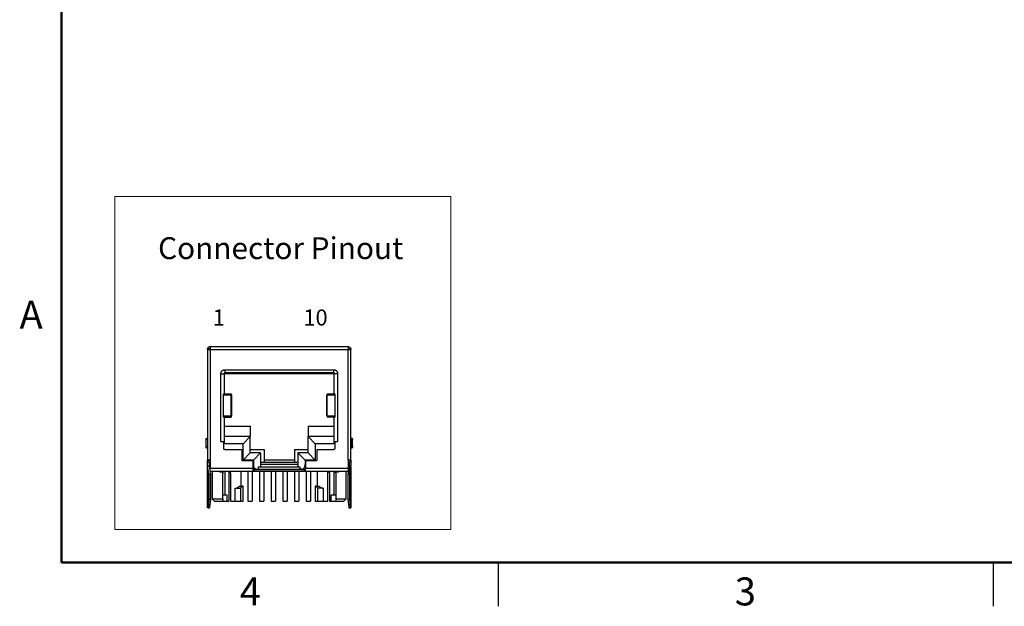
# Model space of a CAD drawing. Units: inches. Extents: x 0.1 to 16.9, y 0.1 to 10.9.
# Drawn here: x 0.1 to 8.6, y 0.1 to 5.2 of the extents above; entities that cross this region are included whole.
import ezdxf

# ---------------------------------------------------------------- set-up
doc = ezdxf.new("R2010")
doc.units = ezdxf.units.IN
doc.header["$MEASUREMENT"] = 0
doc.styles.add('SLDTEXTSTYLE0', font='TXT', dxfattribs={"width": 0.75})
doc.styles.add('SLDTEXTSTYLE1', font='TXT', dxfattribs={"width": 0.539474})

# ---------------------------------------------------------------- blocks, each defined once
blk = doc.blocks.new('SW_TABLEANNOTATION_0')
at = {"color": 0, "linetype": 'Continuous', "lineweight": 0}
for p, q in [((0, 0), (0, -2.8603)), ((2.885, 0), (0, 0)), ((2.885, -2.8603), (2.885, 0)), ((0, -2.8603), (2.885, -2.8603))]:
    blk.add_line(p, q, dxfattribs=at)

msp = doc.modelspace()

# ---------------------------------------------------------------- linework, layer by layer
at = {"color": 7, "linetype": 'Continuous', "lineweight": 50}
for p, q in [((0.5, 0.5), (0.5, 10.5)), ((16.5, 0.5), (0.5, 0.5))]:
    msp.add_line(p, q, dxfattribs=at)
at = {"color": 7, "linetype": 'Continuous', "lineweight": 25}
for p, q in [((1.7543, 2.3362), (1.7543, 1.3802)), ((1.7543, 2.3362), (1.7683, 2.3362)), ((1.7783, 2.3542), (1.7783, 2.3302)), ((1.7783, 2.3542), (2.9623, 2.3542)), ((1.7783, 2.3302), (1.7783, 1.3802)), ((1.7783, 2.3302), (2.9623, 2.3302)), ((2.9623, 1.3802), (2.9623, 2.3302)), ((2.9723, 2.3362), (2.9863, 2.3362)), ((2.9863, 1.3802), (2.9863, 2.3362)), ((1.8693, 1.5402), (1.8693, 2.1222)), ((1.9003, 1.9502), (1.9003, 2.1326)), ((2.8403, 2.1222), (1.9003, 2.1222)), ((1.9033, 2.1562), (2.8373, 2.1562)), ((1.9033, 2.1562), (1.9033, 2.1322)), ((1.9033, 2.1322), (2.8373, 2.1322)), ((2.8373, 2.1562), (2.8373, 2.1322)), ((2.8403, 2.1326), (2.8403, 1.9502)), ((2.8713, 2.1222), (2.8713, 1.5402)), ((1.8925, 1.9502), (1.9003, 1.9502)), ((1.8933, 1.9402), (1.8933, 1.9502)), ((1.9003, 1.9502), (1.9573, 1.9502)), ((1.9573, 1.9502), (1.9573, 1.9402)), ((2.7833, 1.9502), (2.7833, 1.9402)), ((2.7833, 1.9502), (2.8403, 1.9502)), ((2.8403, 1.9502), (2.8481, 1.9502)), ((2.8473, 1.9502), (2.8473, 1.9402)), ((1.8925, 1.7602), (1.8925, 1.9402)), ((1.8925, 1.9402), (1.9572, 1.9402)), ((1.9572, 1.7602), (1.9572, 1.9402)), ((1.9631, 1.7601), (1.9631, 1.9403)), ((2.7775, 1.9403), (2.7775, 1.7601)), ((2.7834, 1.7602), (2.7834, 1.9402)), ((2.7834, 1.9402), (2.8481, 1.9402)), ((2.8481, 1.9402), (2.8481, 1.7602)), ((1.8925, 1.7602), (1.9572, 1.7602)), ((1.8925, 1.7502), (1.9003, 1.7502)), ((1.8933, 1.7502), (1.8933, 1.7602)), ((1.9003, 1.5202), (1.9003, 1.7502)), ((1.9003, 1.7502), (1.9573, 1.7502)), ((1.9573, 1.7602), (1.9573, 1.7502)), ((2.7833, 1.7602), (2.7833, 1.7502)), ((2.8403, 1.7502), (2.7833, 1.7502)), ((2.7834, 1.7602), (2.8481, 1.7602)), ((2.8403, 1.7502), (2.8403, 1.5202)), ((2.8403, 1.7502), (2.8481, 1.7502)), ((2.8473, 1.7602), (2.8473, 1.7502)), ((2.8473, 1.7602), (2.8481, 1.7602)), ((1.9003, 1.6722), (2.1223, 1.6722)), ((2.1223, 1.6722), (2.1223, 1.5822)), ((2.6183, 1.6722), (2.8403, 1.6722)), ((2.6183, 1.6722), (2.6183, 1.5822)), ((1.7403, 1.5562), (1.7403, 1.4962)), ((1.7534, 1.5562), (1.7403, 1.5562)), ((1.7438, 1.5662), (1.7543, 1.5662)), ((1.7534, 1.5562), (1.7534, 1.4962)), ((1.8693, 1.5402), (1.8933, 1.5402)), ((1.8933, 1.5402), (1.8933, 1.4802)), ((2.1223, 1.5822), (1.9003, 1.5822)), ((2.0603, 1.5202), (2.1223, 1.5822)), ((2.1223, 1.4422), (2.1223, 1.5822)), ((2.6183, 1.5822), (2.6803, 1.5202)), ((2.6183, 1.4422), (2.6183, 1.5822)), ((2.8403, 1.5822), (2.6183, 1.5822)), ((2.8473, 1.5402), (2.8473, 1.4802)), ((2.8473, 1.5402), (2.8713, 1.5402)), ((2.9968, 1.5662), (2.9863, 1.5662)), ((2.9872, 1.5562), (2.9872, 1.4962)), ((3.0003, 1.5562), (2.9872, 1.5562)), ((3.0003, 1.4962), (3.0003, 1.5562)), ((1.7403, 1.4962), (1.7534, 1.4962)), ((1.7438, 1.4862), (1.7543, 1.4862)), ((2.0603, 1.5202), (1.9003, 1.5202)), ((1.9033, 1.4702), (2.0483, 1.4702)), ((2.0483, 1.4702), (2.0483, 1.3762)), ((2.0603, 1.3802), (2.0603, 1.5202)), ((2.0603, 1.3802), (2.1223, 1.4422)), ((2.1223, 1.4722), (2.2403, 1.4722)), ((2.2103, 1.4422), (2.1223, 1.4422)), ((2.1483, 1.3802), (2.2103, 1.4422)), ((2.2103, 1.4422), (2.2103, 1.3258)), ((2.2403, 1.4722), (2.2403, 1.3822)), ((2.5003, 1.4722), (2.6183, 1.4722)), ((2.5003, 1.4722), (2.5003, 1.3822)), ((2.5303, 1.4422), (2.5303, 1.3258)), ((2.5303, 1.4422), (2.5923, 1.3802)), ((2.6183, 1.4422), (2.5303, 1.4422)), ((2.6803, 1.3802), (2.6183, 1.4422)), ((2.6803, 1.5202), (2.6803, 1.3802)), ((2.8403, 1.5202), (2.6803, 1.5202)), ((2.6923, 1.4702), (2.6923, 1.3762)), ((2.6923, 1.4702), (2.8373, 1.4702)), ((2.9863, 1.4862), (2.9968, 1.4862)), ((3.0003, 1.4962), (2.9872, 1.4962)), ((1.7783, 1.3802), (1.7783, 1.3102)), ((2.0483, 1.3762), (2.1443, 1.3762)), ((2.1483, 1.3802), (2.0603, 1.3802)), ((2.1443, 1.3762), (2.1443, 1.3102)), ((2.1483, 1.3802), (2.1483, 1.3422)), ((2.2103, 1.3622), (2.5303, 1.3622)), ((2.2403, 1.3822), (2.5003, 1.3822)), ((2.2403, 1.3822), (2.2403, 1.3622)), ((2.5003, 1.3822), (2.5003, 1.3622)), ((2.6803, 1.3802), (2.5923, 1.3802)), ((2.5923, 1.3802), (2.5923, 1.3422)), ((2.5963, 1.3762), (2.5963, 1.3102)), ((2.5963, 1.3762), (2.6923, 1.3762)), ((2.9623, 1.3802), (2.9623, 1.3102)), ((1.7543, 1.3302), (1.7683, 1.3315)), ((1.7543, 1.3303), (1.7543, 0.97)), ((1.7669, 1.2589), (1.7543, 1.3302)), ((1.7557, 0.9702), (1.7557, 1.3226)), ((1.7683, 1.3315), (1.7809, 1.2602)), ((1.7783, 1.3102), (2.1443, 1.3102)), ((1.7783, 1.2862), (2.1443, 1.2862)), ((1.7953, 1.2862), (1.7953, 1.0482)), ((1.8723, 1.2782), (1.8723, 1.2847)), ((1.8723, 1.2782), (1.8763, 1.2782)), ((1.8853, 1.2691), (1.8853, 1.2802)), ((1.8853, 1.0482), (1.8853, 1.2691)), ((1.9023, 1.2862), (1.9023, 1.0782)), ((1.9383, 1.2862), (1.9383, 1.0282)), ((1.9515, 1.2691), (1.9515, 1.2862)), ((1.9515, 1.2691), (1.9515, 1.0282)), ((2.0443, 1.1562), (2.0443, 1.2862)), ((2.1023, 1.2862), (2.1023, 1.0282)), ((2.1383, 1.2862), (2.1383, 1.0282)), ((2.1443, 1.3022), (2.1763, 1.3022)), ((2.1543, 1.3002), (2.1543, 1.2862)), ((2.1543, 1.3002), (2.5863, 1.3002)), ((2.1543, 1.2862), (2.5863, 1.2862)), ((2.1763, 1.3022), (2.1903, 1.3022)), ((2.1903, 1.3182), (2.2103, 1.3258)), ((2.1903, 1.3182), (2.1903, 1.3022)), ((2.5503, 1.3182), (2.1903, 1.3182)), ((2.1903, 1.3022), (2.5503, 1.3022)), ((2.2023, 1.3022), (2.2023, 1.3002)), ((2.2023, 1.2862), (2.2023, 1.0282)), ((2.5303, 1.3422), (2.2103, 1.3422)), ((2.2383, 1.3022), (2.2383, 1.3002)), ((2.2383, 1.2862), (2.2383, 1.0282)), ((2.3023, 1.3022), (2.3023, 1.3002)), ((2.3023, 1.2862), (2.3023, 1.0282)), ((2.3383, 1.3022), (2.3383, 1.3002)), ((2.3383, 1.2862), (2.3383, 1.0282)), ((2.4023, 1.3022), (2.4023, 1.3002)), ((2.4023, 1.2862), (2.4023, 1.0282)), ((2.4383, 1.3022), (2.4383, 1.3002)), ((2.4383, 1.2862), (2.4383, 1.0282)), ((2.5023, 1.3022), (2.5023, 1.3002)), ((2.5023, 1.2862), (2.5023, 1.0282)), ((2.5503, 1.3182), (2.5303, 1.3258)), ((2.5383, 1.3022), (2.5383, 1.3002)), ((2.5383, 1.2862), (2.5383, 1.0282)), ((2.5503, 1.3022), (2.5503, 1.3182)), ((2.5643, 1.3022), (2.5503, 1.3022)), ((2.5643, 1.3022), (2.5963, 1.3022)), ((2.5863, 1.2862), (2.5863, 1.3002)), ((2.5963, 1.3102), (2.9623, 1.3102)), ((2.5963, 1.2862), (2.9623, 1.2862)), ((2.6023, 1.2862), (2.6023, 1.0282)), ((2.6383, 1.2862), (2.6383, 1.0282)), ((2.6963, 1.2862), (2.6963, 1.1562)), ((2.7891, 1.2691), (2.7891, 1.2862)), ((2.7891, 1.0282), (2.7891, 1.2691)), ((2.8023, 1.2862), (2.8023, 1.0282)), ((2.8383, 1.2862), (2.8383, 1.0782)), ((2.8553, 1.2691), (2.8553, 1.2802)), ((2.8553, 1.2691), (2.8553, 1.0482)), ((2.8643, 1.2782), (2.8683, 1.2782)), ((2.8683, 1.2782), (2.8683, 1.2847)), ((2.9453, 1.0482), (2.9453, 1.2862)), ((2.9723, 1.3315), (2.9597, 1.2602)), ((2.9723, 1.3315), (2.9863, 1.3302)), ((2.9737, 1.2589), (2.9863, 1.3302)), ((2.985, 1.3226), (2.985, 0.9702)), ((2.9863, 0.97), (2.9863, 1.3303)), ((1.7669, 1.2589), (1.7809, 1.2602)), ((1.7669, 1.2589), (1.7669, 1.0449)), ((1.7809, 1.2602), (1.7801, 1.0449)), ((2.9737, 1.2589), (2.9597, 1.2602)), ((2.9597, 1.2602), (2.9605, 1.0449)), ((2.9737, 1.2589), (2.9737, 1.0449)), ((1.9916, 1.0282), (1.9916, 1.1382)), ((1.9916, 1.1382), (2.0392, 1.1382)), ((2.0295, 1.1562), (2.0528, 1.1562)), ((2.0392, 1.1382), (2.0392, 1.0282)), ((2.0603, 1.1562), (2.0528, 1.1562)), ((2.0603, 1.0282), (2.0603, 1.1562)), ((2.6803, 1.1562), (2.6803, 1.0282)), ((2.6879, 1.1562), (2.6803, 1.1562)), ((2.6879, 1.1562), (2.7111, 1.1562)), ((2.749, 1.1382), (2.7015, 1.1382)), ((2.7015, 1.0282), (2.7015, 1.1382)), ((2.749, 1.1382), (2.749, 1.0282)), ((1.7669, 1.0449), (1.7599, 0.9702)), ((1.7801, 1.0449), (1.7669, 1.0449)), ((1.7801, 1.0449), (1.7731, 0.9702)), ((1.7953, 1.0482), (1.8153, 1.0282)), ((1.7953, 1.0482), (1.8853, 1.0482)), ((1.8153, 1.0282), (1.8853, 1.0282)), ((1.9235, 1.0782), (1.8853, 1.0782)), ((1.8853, 1.0282), (1.9235, 1.0282)), ((1.9235, 1.0282), (1.9235, 1.0782)), ((1.9235, 1.0282), (1.9383, 1.0282)), ((1.9515, 1.0282), (1.9916, 1.0282)), ((1.9916, 1.0282), (2.0392, 1.0282)), ((2.0392, 1.0282), (2.0603, 1.0282)), ((2.1023, 1.0282), (2.1383, 1.0282)), ((2.2023, 1.0282), (2.2383, 1.0282)), ((2.3023, 1.0282), (2.3383, 1.0282)), ((2.4023, 1.0282), (2.4383, 1.0282)), ((2.5023, 1.0282), (2.5383, 1.0282)), ((2.6023, 1.0282), (2.6383, 1.0282)), ((2.6803, 1.0282), (2.7015, 1.0282)), ((2.7015, 1.0282), (2.749, 1.0282)), ((2.749, 1.0282), (2.7891, 1.0282)), ((2.8023, 1.0282), (2.8171, 1.0282)), ((2.8171, 1.0282), (2.8171, 1.0782)), ((2.8553, 1.0782), (2.8171, 1.0782)), ((2.8171, 1.0282), (2.8553, 1.0282)), ((2.8553, 1.0482), (2.9453, 1.0482)), ((2.8553, 1.0282), (2.9253, 1.0282)), ((2.9253, 1.0282), (2.9453, 1.0482)), ((2.9605, 1.0449), (2.9737, 1.0449)), ((2.9605, 1.0449), (2.9675, 0.9702)), ((2.9737, 1.0449), (2.9807, 0.9702)), ((1.7599, 0.9702), (1.7557, 0.9702)), ((1.7599, 0.9702), (1.7731, 0.9702)), ((2.9675, 0.9702), (2.9807, 0.9702)), ((2.9807, 0.9702), (2.985, 0.9702)), ((4.25, 0.5), (4.25, 0.125)), ((8.5, 0.5), (8.5, 0.125))]:
    msp.add_line(p, q, dxfattribs=at)
at = {"color": 8, "linetype": 'Continuous', "lineweight": 25}
for p, q in [((1.8693, 2.1222), (1.8925, 2.1222)), ((2.8713, 2.1222), (2.8481, 2.1222)), ((1.8723, 1.2847), (1.8723, 1.2862)), ((1.8763, 1.2782), (1.8763, 1.2862)), ((2.1443, 1.3422), (2.1483, 1.3422)), ((2.5923, 1.3422), (2.5963, 1.3422)), ((2.8643, 1.2782), (2.8643, 1.2862)), ((2.8683, 1.2847), (2.8683, 1.2862))]:
    msp.add_line(p, q, dxfattribs=at)
at = {"color": 7, "linetype": 'Continuous', "lineweight": 25, "flags": 128}
for points in [[(1.9003, 2.1318), (1.9014, 2.132), (1.9033, 2.1322)], [(2.8373, 2.1322), (2.8393, 2.132), (2.8403, 2.1318)]]:
    msp.add_lwpolyline(points, dxfattribs=at)
at = {"color": 7, "linetype": 'Continuous', "lineweight": 25}
for centre, radius, start, end in [((1.7783, 2.3302), 0.024, 90, 165.52249), ((1.7783, 2.3302), 0.01, 90, 179.85804), ((2.9623, 2.3302), 0.01, 0.14195, 90), ((1.8723, 1.3002), 0.022, 219.5212, 270), ((1.8763, 1.3002), 0.022, 270, 320.4788), ((1.9184, 1.2691), 0.0331, 158.23519, 180), ((1.9184, 1.2691), 0.0331, 0, 31.12558), ((2.8222, 1.2691), 0.0331, 148.87442, 180), ((2.8643, 1.3002), 0.022, 219.5212, 270), ((2.8222, 1.2691), 0.0331, 0, 21.76481), ((2.8683, 1.3002), 0.022, 270, 320.4788)]:
    msp.add_arc(centre, radius, start, end, dxfattribs=at)
for centre, major_axis, ratio, start_param, end_param in [((2.1763, 1.3422), (0, 0.04), 0.700208, 1.570796, 3.141593), ((2.5643, 1.3422), (0, 0.04), 0.700208, 3.141593, 4.712389), ((1.9203, 1.2617), (-0.1074, 0.1074), 0.57735, 2.707096, 3.171148), ((1.9203, 1.2617), (-0.1212, 0.1212), 0.57735, 3.108275, 3.335224), ((2.8203, 1.2617), (0.1212, 0.1212), 0.57735, 2.947961, 3.174911), ((2.8203, 1.2617), (0.1074, 0.1074), 0.57735, 3.112037, 3.576089)]:
    msp.add_ellipse(centre, major_axis=major_axis, ratio=ratio, start_param=start_param, end_param=end_param, dxfattribs=at)
for points, knots in [([(1.7572, 2.3302), (1.7567, 2.3303), (1.7557, 2.3304), (1.7548, 2.3316), (1.7544, 2.3335), (1.7543, 2.3353), (1.7543, 2.3362)], [0, 0, 0, 0, 0.2540939, 0.498408, 0.7496919, 1, 1, 1, 1]), ([(1.7572, 2.3302), (1.7593, 2.3302), (1.7624, 2.3302), (1.7697, 2.3302), (1.774, 2.3302), (1.7783, 2.3302)], [0, 0, 0, 0, 0.5, 0.5, 1, 1, 1, 1]), ([(1.7683, 2.3362), (1.7683, 2.3354), (1.7683, 2.3336), (1.7683, 2.3317), (1.7683, 2.3305), (1.7683, 2.3303), (1.7683, 2.3302)], [0, 0, 0, 0, 0.248546, 0.499916, 0.748575, 1, 1, 1, 1]), ([(2.9623, 2.3542), (2.9623, 2.3542), (2.9623, 2.3516), (2.9623, 2.3428), (2.9623, 2.3365), (2.9623, 2.3302)], [0, 0, 0, 0, 0.5, 0.5, 1, 1, 1, 1]), ([(2.9623, 2.3542), (2.9655, 2.3539), (2.9718, 2.3532), (2.9796, 2.3476), (2.9843, 2.3415), (2.9849, 2.3373), (2.9851, 2.3362)], [0, 0, 0, 0, 0.298695, 0.59739, 0.896085, 1, 1, 1, 1]), ([(2.9623, 2.3302), (2.9666, 2.3302), (2.9709, 2.3302), (2.9782, 2.3302), (2.9813, 2.3302), (2.9834, 2.3302)], [0, 0, 0, 0, 0.5, 0.5, 1, 1, 1, 1]), ([(2.9723, 2.3362), (2.9723, 2.3354), (2.9723, 2.3336), (2.9723, 2.3317), (2.9723, 2.3305), (2.9723, 2.3303), (2.9723, 2.3302)], [0, 0, 0, 0, 0.248546, 0.499916, 0.748575, 1, 1, 1, 1]), ([(2.9863, 2.3362), (2.9863, 2.3356), (2.9863, 2.3344), (2.9861, 2.3329), (2.9857, 2.3315), (2.9849, 2.3304), (2.9839, 2.3303), (2.9834, 2.3302)], [0, 0, 0, 0, 0.167266, 0.332554, 0.500717, 0.745464, 1, 1, 1, 1]), ([(1.8693, 2.1222), (1.8694, 2.1236), (1.8695, 2.1265), (1.8703, 2.1307), (1.8719, 2.1356), (1.8747, 2.141), (1.8791, 2.1464), (1.8845, 2.1509), (1.8905, 2.1539), (1.8969, 2.1559), (1.9012, 2.1561), (1.9033, 2.1562)], [0, 0, 0, 0, 0.079597, 0.159223, 0.240129, 0.368602, 0.500069, 0.628543, 0.760011, 0.879282, 1, 1, 1, 1]), ([(2.8373, 2.1562), (2.8387, 2.1562), (2.8416, 2.1561), (2.8458, 2.1552), (2.8507, 2.1537), (2.8561, 2.1509), (2.8615, 2.1465), (2.8659, 2.1411), (2.869, 2.135), (2.871, 2.1287), (2.8712, 2.1244), (2.8713, 2.1222)], [0, 0, 0, 0, 0.079597, 0.159223, 0.240129, 0.368602, 0.500069, 0.628543, 0.760011, 0.879282, 1, 1, 1, 1]), ([(1.9572, 1.9402), (1.9595, 1.9402), (1.963, 1.9402), (1.9626, 1.9402), (1.9625, 1.9402)], [0, 0, 0, 0, 0.666667, 1, 1, 1, 1]), ([(2.7782, 1.9402), (2.778, 1.9402), (2.7776, 1.9402), (2.7811, 1.9402), (2.7834, 1.9402)], [0, 0, 0, 0, 0.333333, 1, 1, 1, 1]), ([(1.8925, 1.7602), (1.8927, 1.7602), (1.8932, 1.7602), (1.8933, 1.7602), (1.8933, 1.7602)], [0, 0, 0, 0, 0.495963, 1, 1, 1, 1]), ([(1.9572, 1.7602), (1.9595, 1.7602), (1.963, 1.7602), (1.9626, 1.7602), (1.9625, 1.7602)], [0, 0, 0, 0, 0.666667, 1, 1, 1, 1]), ([(2.7782, 1.7602), (2.778, 1.7602), (2.7776, 1.7602), (2.7811, 1.7602), (2.7834, 1.7602)], [0, 0, 0, 0, 0.333333, 1, 1, 1, 1]), ([(1.7438, 1.5662), (1.7435, 1.5662), (1.7429, 1.566), (1.742, 1.565), (1.7412, 1.5631), (1.7405, 1.5602), (1.7404, 1.5576), (1.7403, 1.5562)], [0, 0, 0, 0, 0.172067, 0.335227, 0.500678, 0.745116, 1, 1, 1, 1]), ([(1.7543, 1.5627), (1.7541, 1.5619), (1.7536, 1.56), (1.7535, 1.5576), (1.7534, 1.5562)], [0, 0, 0, 0, 0.436271, 1, 1, 1, 1]), ([(2.9863, 1.5627), (2.9865, 1.5619), (2.9871, 1.56), (2.9871, 1.5576), (2.9872, 1.5562)], [0, 0, 0, 0, 0.441013, 1, 1, 1, 1]), ([(1.7403, 1.4962), (1.7403, 1.4953), (1.7404, 1.4936), (1.7407, 1.4911), (1.7414, 1.4888), (1.7424, 1.4867), (1.7433, 1.4864), (1.7438, 1.4862)], [0, 0, 0, 0, 0.172067, 0.335227, 0.500678, 0.745116, 1, 1, 1, 1]), ([(1.7534, 1.4962), (1.7535, 1.4949), (1.7536, 1.4925), (1.7541, 1.4906), (1.7543, 1.4898)], [0, 0, 0, 0, 0.56073, 1, 1, 1, 1]), ([(1.9033, 1.4702), (1.9024, 1.4703), (1.9007, 1.4704), (1.8982, 1.4715), (1.8958, 1.4733), (1.8937, 1.4763), (1.8934, 1.4789), (1.8933, 1.4802)], [0, 0, 0, 0, 0.168224, 0.331133, 0.500763, 0.749586, 1, 1, 1, 1]), ([(2.8473, 1.4802), (2.8472, 1.4794), (2.8471, 1.4776), (2.8461, 1.4752), (2.8442, 1.4728), (2.8413, 1.4706), (2.8386, 1.4704), (2.8373, 1.4702)], [0, 0, 0, 0, 0.168224, 0.331133, 0.500763, 0.749586, 1, 1, 1, 1]), ([(2.9872, 1.4962), (2.9871, 1.4949), (2.9871, 1.4925), (2.9865, 1.4906), (2.9863, 1.4898)], [0, 0, 0, 0, 0.555869, 1, 1, 1, 1]), ([(1.7783, 1.3802), (1.772, 1.3802), (1.7658, 1.3802), (1.7569, 1.3802), (1.7543, 1.3802), (1.7543, 1.3802)], [0, 0, 0, 0, 0.5, 0.5, 1, 1, 1, 1]), ([(1.7543, 1.3802), (1.7544, 1.3786), (1.7545, 1.3755), (1.7559, 1.371), (1.7582, 1.3668), (1.7612, 1.3632), (1.765, 1.36), (1.7693, 1.3578), (1.7738, 1.3565), (1.7768, 1.3563), (1.7783, 1.3562)], [0, 0, 0, 0, 0.127004, 0.249361, 0.372124, 0.500301, 0.628715, 0.760123, 0.879338, 1, 1, 1, 1]), ([(1.7783, 1.3702), (1.7774, 1.3703), (1.7757, 1.3704), (1.7732, 1.3715), (1.7708, 1.3733), (1.7687, 1.3763), (1.7684, 1.3789), (1.7683, 1.3802)], [0, 0, 0, 0, 0.168224, 0.331133, 0.500763, 0.749586, 1, 1, 1, 1]), ([(1.7683, 1.3586), (1.7683, 1.3584), (1.7683, 1.3558), (1.7683, 1.3497), (1.7683, 1.3408), (1.7683, 1.3346), (1.7683, 1.3315)], [0, 0, 0, 0, 0.023384, 0.359452, 0.679063, 1, 1, 1, 1]), ([(2.9863, 1.3802), (2.9863, 1.3802), (2.9837, 1.3802), (2.9748, 1.3802), (2.9686, 1.3802), (2.9623, 1.3802)], [0, 0, 0, 0, 0.5, 0.5, 1, 1, 1, 1]), ([(2.9623, 1.3562), (2.9639, 1.3563), (2.967, 1.3565), (2.9716, 1.3579), (2.9757, 1.3601), (2.9794, 1.3632), (2.9825, 1.3669), (2.9847, 1.3712), (2.9861, 1.3757), (2.9862, 1.3787), (2.9863, 1.3802)], [0, 0, 0, 0, 0.1270036, 0.2493606, 0.3721245, 0.5003005, 0.6287149, 0.7601226, 0.879338, 1, 1, 1, 1]), ([(2.9723, 1.3802), (2.9722, 1.3794), (2.9721, 1.3776), (2.9711, 1.3752), (2.9692, 1.3728), (2.9663, 1.3706), (2.9636, 1.3704), (2.9623, 1.3702)], [0, 0, 0, 0, 0.168224, 0.331133, 0.500763, 0.749586, 1, 1, 1, 1]), ([(2.9723, 1.3586), (2.9723, 1.3584), (2.9723, 1.3558), (2.9723, 1.3497), (2.9723, 1.3407), (2.9723, 1.3346), (2.9723, 1.3315)], [0, 0, 0, 0, 0.0251376, 0.36084, 0.6789282, 1, 1, 1, 1]), ([(1.7783, 1.2862), (1.7783, 1.2862), (1.7783, 1.2888), (1.7783, 1.2977), (1.7783, 1.3039), (1.7783, 1.3102)], [0, 0, 0, 0, 0.5, 0.5, 1, 1, 1, 1]), ([(2.1443, 1.3002), (2.1443, 1.2989), (2.1443, 1.2962), (2.1443, 1.2927), (2.1443, 1.2895), (2.1443, 1.2868), (2.1443, 1.2864), (2.1443, 1.2862)], [0, 0, 0, 0, 0.167158, 0.331906, 0.500406, 0.74945, 1, 1, 1, 1]), ([(2.1443, 1.3002), (2.1444, 1.3002), (2.1445, 1.3002), (2.1455, 1.3002), (2.1474, 1.3002), (2.1504, 1.3002), (2.153, 1.3002), (2.1543, 1.3002)], [0, 0, 0, 0, 0.168224, 0.331133, 0.500763, 0.749586, 1, 1, 1, 1]), ([(2.1443, 1.2862), (2.1444, 1.2862), (2.1445, 1.2862), (2.1455, 1.2862), (2.1474, 1.2862), (2.1504, 1.2862), (2.153, 1.2862), (2.1543, 1.2862)], [0, 0, 0, 0, 0.168224, 0.331133, 0.500763, 0.749586, 1, 1, 1, 1]), ([(2.5863, 1.3002), (2.5872, 1.3002), (2.5889, 1.3002), (2.5914, 1.3002), (2.5938, 1.3002), (2.5959, 1.3002), (2.5962, 1.3002), (2.5963, 1.3002)], [0, 0, 0, 0, 0.168224, 0.331133, 0.500763, 0.749586, 1, 1, 1, 1]), ([(2.5863, 1.2862), (2.5872, 1.2862), (2.5889, 1.2862), (2.5914, 1.2862), (2.5938, 1.2862), (2.5959, 1.2862), (2.5962, 1.2862), (2.5963, 1.2862)], [0, 0, 0, 0, 0.168224, 0.331133, 0.500763, 0.749586, 1, 1, 1, 1]), ([(2.5963, 1.2862), (2.5963, 1.2862), (2.5963, 1.2876), (2.5963, 1.2925), (2.5963, 1.2961), (2.5963, 1.3002)], [0, 0, 0, 0, 0.5, 0.5, 1, 1, 1, 1]), ([(2.9623, 1.3102), (2.9623, 1.3086), (2.9623, 1.3055), (2.9623, 1.301), (2.9623, 1.2968), (2.9623, 1.2932), (2.9623, 1.29), (2.9623, 1.2878), (2.9623, 1.2865), (2.9623, 1.2863), (2.9623, 1.2862)], [0, 0, 0, 0, 0.127004, 0.249361, 0.372124, 0.500301, 0.628715, 0.760123, 0.879338, 1, 1, 1, 1])]:
    msp.add_open_spline(points, degree=3, knots=knots, dxfattribs=at)
for points in [[(1.8933, 1.9402), (1.8933, 1.9402), (1.893, 1.9402), (1.8925, 1.9402)], [(2.8481, 1.9402), (2.8476, 1.9402), (2.8473, 1.9402), (2.8473, 1.9402)], [(2.9968, 1.5662), (2.9987, 1.5662), (3.0003, 1.5617), (3.0003, 1.5562)], [(3.0003, 1.4962), (3.0003, 1.4907), (2.9987, 1.4863), (2.9968, 1.4862)], [(1.7543, 1.3302), (1.7543, 1.3346), (1.7543, 1.3433), (1.7543, 1.3555), (1.7543, 1.366), (1.7543, 1.374), (1.7543, 1.3791), (1.7543, 1.3802), (1.7543, 1.3802)], [(2.9863, 1.3802), (2.9863, 1.3802), (2.9863, 1.3791), (2.9863, 1.374), (2.9863, 1.366), (2.9863, 1.3555), (2.9863, 1.3433), (2.9863, 1.3346), (2.9863, 1.3302)], [(2.1443, 1.3102), (2.1443, 1.3085), (2.1443, 1.3051), (2.1443, 1.3018), (2.1443, 1.3002)], [(2.5963, 1.3002), (2.5963, 1.3034), (2.5963, 1.3068), (2.5963, 1.3102)], [(1.8853, 1.0482), (1.8853, 1.0415), (1.8853, 1.0349), (1.8853, 1.0282)], [(2.8553, 1.0482), (2.8553, 1.0415), (2.8553, 1.0349), (2.8553, 1.0282)], [(1.7557, 0.9702), (1.7548, 0.9702), (1.7543, 0.9702), (1.7543, 0.9702)], [(2.9863, 0.9702), (2.9863, 0.9702), (2.9858, 0.9702), (2.985, 0.9702)]]:
    msp.add_open_spline(points, degree=3, dxfattribs=at)

# ---------------------------------------------------------------- block references
at = {"color": 7, "linetype": 'Continuous', "lineweight": 0}
msp.add_blockref('SW_TABLEANNOTATION_0', (0.9582, 3.6435), dxfattribs=at)

# ---------------------------------------------------------------- texts
for s, insert, char_height, attachment_point, style in [('Connector Pinout', (2.383, 3.2936), 0.1875, 2, 'SLDTEXTSTYLE0'), ('A', (0.2404, 2.749), 0.24, 2, 'SLDTEXTSTYLE0'), ('1                10', (1.7994, 2.6737), 0.137795, 1, 'SLDTEXTSTYLE1'), ('4', (2.1226, 0.3726), 0.24, 2, 'SLDTEXTSTYLE0'), ('3', (6.3726, 0.3726), 0.24, 2, 'SLDTEXTSTYLE0')]:
    msp.add_mtext(s, dxfattribs=dict(at, insert=insert, char_height=char_height, attachment_point=attachment_point, style=style))

doc.saveas('drawing.dxf')
